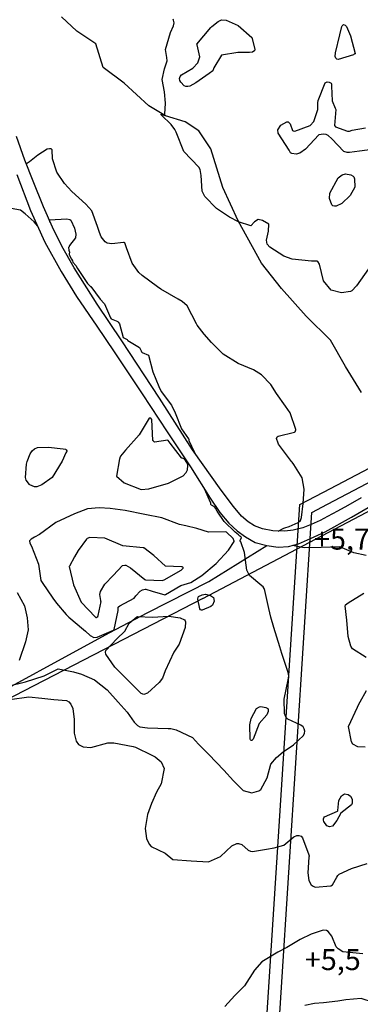
# Model space of a CAD drawing. Units: metres. Extents: x 138471 to 140166, y 6287512 to 6288701.
# Drawn here: x 138918 to 138998, y 6288152 to 6288386 of the extents above; entities that cross this region are included whole.
import ezdxf

# ---------------------------------------------------------------- set-up
doc = ezdxf.new("R2010")
doc.units = ezdxf.units.M
doc.header["$MEASUREMENT"] = 0
for name, color, linetype in [('0_gatuhojd', 10, 'Continuous'), ('12201230', 10, 'Continuous'), ('12201241', 10, 'Continuous'), ('22360290', 10, 'Continuous'), ('22361290', 10, 'Continuous'), ('22362290', 10, 'Continuous'), ('54550251', 10, 'Continuous'), ('70607251', 10, 'Continuous'), ('70609251', 10, 'Continuous'), ('S060', 10, 'Continuous'), ('S062', 10, 'Continuous')]:
    doc.layers.add(name, color=color, linetype=linetype)
doc.styles.add('ISO', font='ISO')

msp = doc.modelspace()

# ---------------------------------------------------------------- linework, layer by layer
at = {"layer": '12201230', "color": 42}
msp.add_lwpolyline([(138961.032, 6288248.59), (138774.767, 6288152.373)], dxfattribs=at)
at = {"layer": '12201241', "color": 42, "flags": 128}
msp.add_lwpolyline([(138961.032, 6288248.59), (139023.644, 6288281.588), (139267.792, 6288409.829), (139696.478, 6288644.603)], dxfattribs=at)
at = {"layer": '22360290', "color": 42, "flags": 128}
for points in [[(139000.353, 6288326.856), (138997.497, 6288322.815), (138996.377, 6288321.642), (138996.107, 6288321.482), (138993.907, 6288321.107), (138991.472, 6288321.8), (138989.653, 6288323.951), (138988.751, 6288327.974), (138988.354, 6288328.575), (138988.145, 6288328.66), (138986.81, 6288328.668), (138982.262, 6288329.156), (138980.26, 6288329.867), (138976.916, 6288331.938), (138976.302, 6288332.704), (138976.133, 6288333.631), (138976.594, 6288335.782), (138976.685, 6288337.407), (138975.24, 6288338.306), (138974.214, 6288338.518), (138973.296, 6288338.01), (138972.451, 6288337.03), (138969.484, 6288337.971), (138967.337, 6288339.051), (138964.292, 6288341.156), (138961.499, 6288344.022), (138960.927, 6288345.291), (138960.667, 6288348.986), (138960.443, 6288350.369), (138960.127, 6288350.988), (138956.528, 6288354.661), (138954.699, 6288359.221), (138954.384, 6288359.889), (138953.576, 6288361.113), (138951.212, 6288363.327), (138951.176, 6288363.404), (138951.17, 6288363.425), (138951.173, 6288363.469), (138951.188, 6288363.5), (138951.221, 6288363.514), (138951.265, 6288363.517), (138951.996, 6288363.247), (138952.011, 6288363.356), (138952.019, 6288363.411), (138952.033, 6288363.521), (138952.232, 6288366.168), (138951.955, 6288368.839), (138951.401, 6288371.721), (138951.944, 6288374.318), (138952.586, 6288376.209), (138952.474, 6288376.942), (138952.161, 6288378.837), (138953.374, 6288382.943), (138954.058, 6288384.451), (138954.215, 6288385.17), (138954.101, 6288385.802), (138953.975, 6288386.051)], [(138972.646, 6288381.685), (138973.365, 6288378.967), (138973.3, 6288378.587), (138973.181, 6288378.442), (138972.808, 6288378.238), (138972.145, 6288378.124), (138969.358, 6288378.168), (138965.451, 6288377.511), (138963.699, 6288374.485), (138963.412, 6288373.832), (138962.561, 6288373.167), (138959.429, 6288370.947), (138957.981, 6288370.168), (138957.503, 6288370.07), (138957.051, 6288370.087), (138956.639, 6288370.272), (138955.819, 6288371.084), (138955.597, 6288371.551), (138955.523, 6288372.007), (138955.67, 6288372.444), (138955.965, 6288372.869), (138958.653, 6288374.432), (138959.889, 6288375.724), (138960.349, 6288377.147), (138959.677, 6288380.015), (138959.659, 6288380.108), (138962.978, 6288384.087), (138963.192, 6288384.328), (138964.691, 6288385.542), (138965.498, 6288385.903), (138966.62, 6288385.827), (138969.467, 6288384.593), (138972.646, 6288381.685)], [(138997.188, 6288377.957), (138997.154, 6288377.87), (138996.975, 6288377.729), (138996.772, 6288377.629), (138993.176, 6288376.513), (138992.827, 6288376.602), (138992.563, 6288376.824), (138992.432, 6288377.202), (138992.487, 6288378.065), (138993.544, 6288382.393), (138994.009, 6288384.332), (138994.068, 6288384.501), (138994.411, 6288384.802), (138994.849, 6288384.674), (138995.136, 6288384.345), (138996.066, 6288382.127), (138997.188, 6288377.957)], [(139001.204, 6288355.107), (138998.241, 6288354.785), (138995.857, 6288354.469), (138995.292, 6288354.444), (138994.521, 6288354.707), (138991.624, 6288357.681), (138990.791, 6288358.459), (138990.271, 6288358.672), (138989.699, 6288358.794), (138988.59, 6288358.598), (138985.374, 6288355.228), (138984.065, 6288354.238), (138983.184, 6288354.007), (138982.177, 6288354.171), (138981.884, 6288354.351), (138981.508, 6288354.951), (138978.894, 6288359.029), (138978.88, 6288359.827), (138979.519, 6288360.889), (138981.004, 6288361.732), (138981.305, 6288361.713), (138981.761, 6288361.259), (138982.342, 6288359.676), (138982.489, 6288359.546), (138982.9, 6288359.52), (138986.543, 6288360.872), (138987.399, 6288361.755), (138988.352, 6288364.651), (138988.341, 6288366.245), (138988.444, 6288366.782), (138990.096, 6288370.993)], [(138990.096, 6288370.993), (138990.352, 6288371.16), (138990.557, 6288371.163), (138990.993, 6288371.087), (138991.212, 6288371.045), (138991.473, 6288370.887), (138991.536, 6288370.755), (138991.549, 6288370.172), (138991.757, 6288366.673), (138992.444, 6288364.955), (138992.57, 6288364.634), (138992.287, 6288360.84), (138992.493, 6288360.491), (138995.357, 6288359.53), (138995.868, 6288359.502), (138996.496, 6288359.694), (138999.619, 6288360.317)], [(138978.914, 6288264.615), (138980.262, 6288265.287), (138980.481, 6288265.387), (138981.507, 6288265.694), (138983.656, 6288266.635), (138984.203, 6288267.143), (138984.467, 6288267.84), (138984.816, 6288271.179), (138985.1, 6288274.528), (138984.617, 6288277.216), (138982.66, 6288280.419), (138982.232, 6288280.945), (138982.095, 6288281.125), (138979.021, 6288285.253), (138978.89, 6288285.453), (138978.561, 6288286.575), (138978.719, 6288286.932), (138978.917, 6288287.096), (138982.793, 6288288.098), (138982.899, 6288288.176), (138982.997, 6288288.269), (138983.065, 6288288.378), (138983.113, 6288288.615), (138983.093, 6288288.742), (138981.765, 6288292.631), (138980.674, 6288294.233), (138978.523, 6288297.282), (138977.213, 6288299.372), (138974.931, 6288301.697), (138973.058, 6288302.888), (138969.4, 6288304.395), (138965.894, 6288306.572), (138963.098, 6288309.343), (138961.357, 6288311.321), (138959.728, 6288313.44), (138959.56, 6288313.782), (138957.35, 6288318.063), (138956.163, 6288319.086), (138955.225, 6288319.6), (138951.054, 6288322.02), (138950.277, 6288322.553), (138946.652, 6288325.275), (138945.878, 6288325.97), (138944.309, 6288328.158), (138942.966, 6288331.829), (138942.51, 6288333.034), (138942.367, 6288333.105), (138942.261, 6288333.106), (138939.446, 6288332.758), (138938.358, 6288332.94), (138937.906, 6288333.234), (138936.904, 6288334.448), (138936.534, 6288335.413), (138936.084, 6288336.882), (138934.758, 6288340.6), (138933.288, 6288342.211), (138930.007, 6288345.157), (138928.252, 6288347.116), (138926.431, 6288349.772), (138925.397, 6288352.961), (138925.297, 6288355.045), (138925.186, 6288355.261), (138925.085, 6288355.315), (138924.691, 6288355.334), (138924.139, 6288355.237), (138921.934, 6288353.814), (138919.909, 6288352.253), (138919.473, 6288351.928), (138919.178, 6288351.719)], [(138994.897, 6288349.358), (138996.118, 6288349.173), (138996.742, 6288348.8), (138996.89, 6288348.625), (138997.045, 6288348.189), (138997.068, 6288346.212), (138995.994, 6288344.242), (138994.047, 6288342.345), (138992.701, 6288341.733), (138992.286, 6288341.719), (138991.924, 6288341.81), (138991.644, 6288342.053), (138991.09, 6288343.498), (138991.16, 6288344.808), (138993.15, 6288348.452), (138994.114, 6288349.143), (138994.897, 6288349.358)], [(138927.938, 6288284.123), (138928.465, 6288284.053), (138928.575, 6288283.994), (138928.657, 6288283.901), (138928.771, 6288283.632), (138928.777, 6288283.51), (138928.727, 6288283.398), (138928.551, 6288283.153), (138927.703, 6288281.214), (138925.319, 6288277.339), (138922.822, 6288275.564), (138921.65, 6288275.113), (138921.087, 6288275.094), (138920.032, 6288275.575), (138919.946, 6288275.651), (138919.179, 6288276.725), (138919.021, 6288277.356), (138919.195, 6288280.462), (138919.345, 6288281.078), (138920.114, 6288282.945), (138920.565, 6288283.625), (138921.118, 6288284.15), (138921.823, 6288284.443), (138924.44, 6288284.496), (138927.938, 6288284.123)], [(138928.616, 6288244.787), (138929.268, 6288244.155), (138932.777, 6288241.247), (138933.229, 6288240.844), (138934.336, 6288239.815), (138935.218, 6288239.319), (138935.963, 6288239.44), (138939.896, 6288241.071), (138940.013, 6288241.23), (138940.959, 6288245.728), (138940.984, 6288246.117), (138940.957, 6288246.456), (138940.981, 6288246.584), (138941.017, 6288246.636), (138941.33, 6288246.868), (138944.747, 6288248.684), (138945.196, 6288249.205), (138946.148, 6288250.361), (138946.725, 6288250.648), (138947.369, 6288250.818), (138947.531, 6288250.793), (138949.039, 6288250.348), (138952.066, 6288249.516), (138952.194, 6288249.535), (138955.832, 6288251.698), (138958.2, 6288252.393), (138960.844, 6288254.075), (138964.193, 6288256.902), (138967.158, 6288260.039), (138968.502, 6288262.144), (138968.513, 6288262.198), (138968.212, 6288262.849), (138966.695, 6288264.343), (138966.355, 6288264.46), (138962.413, 6288264.368), (138959.647, 6288265.245), (138957.044, 6288265.869), (138955.529, 6288266.171), (138951.288, 6288267.761), (138947.308, 6288268.547), (138942.588, 6288269.497), (138939.088, 6288269.932), (138936.456, 6288270.102), (138933.661, 6288269.875), (138930.645, 6288268.729), (138926.2, 6288266.644), (138922.318, 6288263.824), (138921.154, 6288263.157), (138920.306, 6288262.711), (138919.952, 6288262.265), (138920.047, 6288261.704), (138920.441, 6288261.039), (138922.044, 6288256.733), (138922.635, 6288252.881), (138922.92, 6288252.416), (138925.447, 6288248.66), (138926.343, 6288247.467), (138928.616, 6288244.787)], [(138999.815, 6288258.776), (138996.879, 6288259.416), (138993.583, 6288260.873), (138989.085, 6288260.677), (138985.08, 6288260.621), (138982.3, 6288261.198)], [(138960.854, 6288249.507), (138961.685, 6288249.647), (138962.867, 6288249.341), (138963.554, 6288248.809), (138963.718, 6288247.955), (138963.313, 6288247.062), (138962.958, 6288246.737), (138960.877, 6288245.831), (138960.749, 6288245.834), (138960.516, 6288245.953), (138960.34, 6288246.183), (138959.886, 6288248.442), (138959.96, 6288248.951), (138960.034, 6288249.089), (138960.854, 6288249.507)], [(138999.757, 6288234.599), (138996.587, 6288236.632), (138996.143, 6288237.271), (138995.558, 6288239.618), (138995.187, 6288243.481), (138994.836, 6288246.853), (138994.885, 6288247.035), (138994.914, 6288247.076), (138995.552, 6288247.56), (138999.275, 6288249.866)], [(138946.456, 6288226.046), (138943.283, 6288229.193), (138940.143, 6288232.278), (138938.063, 6288235.366), (138937.96, 6288235.847), (138938.066, 6288236.286), (138940.633, 6288239.042), (138942.57, 6288240.887), (138943.586, 6288242.762), (138945.399, 6288244.272), (138945.602, 6288244.354), (138949.023, 6288244.143), (138952.999, 6288244.434), (138955.711, 6288244.059), (138956.673, 6288243.559), (138956.87, 6288243.342), (138956.977, 6288243.072), (138956.853, 6288241.757), (138955.452, 6288237.767), (138954.144, 6288235.91), (138952.141, 6288231.459), (138951.483, 6288229.721), (138950.723, 6288228.678), (138947.961, 6288226.139), (138947.083, 6288225.825), (138946.456, 6288226.046)], [(138915.233, 6288224.638), (138919.806, 6288225.268), (138922.86, 6288224.993), (138925.717, 6288224.627), (138928.705, 6288224.366), (138929.293, 6288224.059), (138929.736, 6288223.563), (138930.215, 6288222.545), (138930.568, 6288219.931), (138930.502, 6288216.635), (138930.977, 6288214.722), (138931.544, 6288213.96), (138932.627, 6288213.43), (138934.514, 6288213.267), (138938.485, 6288214.362), (138939.918, 6288214.346), (138944.509, 6288213.496), (138945.048, 6288213.328), (138948.954, 6288211.432), (138949.706, 6288211.053), (138951.142, 6288209.877), (138951.899, 6288208.281), (138951.162, 6288204.646), (138950.059, 6288202.693), (138948.852, 6288199.948), (138947.964, 6288197.392), (138947.375, 6288194.02), (138947.665, 6288191.638), (138948.358, 6288190.294), (138948.814, 6288189.779), (138952.118, 6288188.168), (138953.933, 6288186.666), (138958.269, 6288186.356), (138962.366, 6288186.159), (138965.266, 6288187.368), (138967.957, 6288189.909), (138969.127, 6288190.459), (138969.549, 6288190.479), (138970.317, 6288190.253), (138971.772, 6288188.931), (138972.339, 6288188.631), (138972.83, 6288188.602), (138976.118, 6288189.159), (138977.98, 6288189.485), (138980.279, 6288190.043), (138982.656, 6288192.068), (138983.328, 6288192.349), (138983.856, 6288192.364), (138984.354, 6288192.193), (138984.694, 6288191.796), (138986.221, 6288187.799), (138986.266, 6288187.555), (138986.266, 6288187.43), (138986.166, 6288187.201), (138985.947, 6288183.486), (138986.209, 6288181.674), (138986.784, 6288180.649), (138987.191, 6288180.312), (138987.692, 6288180.146), (138991.44, 6288180.468), (138991.783, 6288180.637), (138992.821, 6288182.492), (138993.058, 6288182.889), (138993.422, 6288183.173), (138996.333, 6288184.52), (139000.049, 6288185.762)], [(138999.585, 6288213.324), (138997.8, 6288213.433), (138996.636, 6288214.041), (138996.284, 6288214.569), (138995.571, 6288218.254), (138997.735, 6288222.798), (138997.844, 6288223.026), (138998.373, 6288224.082), (138999.864, 6288226.79)], [(138976.432, 6288222.518), (138976.541, 6288222.307), (138976.572, 6288221.772), (138976.207, 6288221.025), (138974.449, 6288218.949), (138973.022, 6288215.254), (138972.789, 6288214.981), (138972.664, 6288214.926), (138972.549, 6288214.915), (138972.446, 6288214.968), (138972.341, 6288215.087), (138972.268, 6288215.266), (138972.197, 6288218.597), (138972.484, 6288220.151), (138973.784, 6288222.546), (138974.468, 6288222.911), (138974.846, 6288222.955), (138976.012, 6288222.772), (138976.432, 6288222.518)], [(138996.352, 6288199.674), (138993.811, 6288197.694), (138992.83, 6288195.929), (138991.797, 6288194.603), (138991.105, 6288194.466), (138990.433, 6288194.705), (138989.75, 6288195.722), (138989.678, 6288196.016), (138989.675, 6288196.296), (138989.776, 6288196.558), (138989.948, 6288196.806), (138993.005, 6288198.157), (138993.057, 6288198.226), (138993.097, 6288198.305), (138993.315, 6288200.644), (138993.935, 6288201.774), (138994.652, 6288202.269), (138995.514, 6288202.127), (138996.089, 6288201.693), (138996.501, 6288200.961), (138996.5, 6288200.076), (138996.352, 6288199.674)], [(138999.026, 6288164.312), (138994.273, 6288164.807), (138993.16, 6288165.447), (138992.717, 6288165.979), (138991.66, 6288168.515), (138990.793, 6288169.581), (138990.413, 6288169.8), (138989.602, 6288169.934), (138986.73, 6288168.944), (138984.131, 6288167.734), (138980.945, 6288165.776), (138978.854, 6288164.672), (138975.063, 6288162.419), (138973.285, 6288160.449), (138970.933, 6288156.681), (138968.675, 6288154.413), (138967.023, 6288152.679), (138966.233, 6288151.779)]]:
    msp.add_lwpolyline(points, dxfattribs=at)
at = {"layer": '22361290', "color": 42, "flags": 128}
msp.add_lwpolyline([(138937.797, 6288262.894), (138934.262, 6288263.074), (138933.582, 6288262.806), (138933.448, 6288262.684), (138931.488, 6288259.983), (138930.585, 6288258.528), (138929.389, 6288256.254), (138929.38, 6288256.205), (138930.365, 6288251.846), (138932.156, 6288247.758), (138935.595, 6288244.16), (138935.702, 6288244.122), (138935.815, 6288244.129), (138935.934, 6288244.166), (138936.131, 6288244.342), (138936.239, 6288244.584), (138936.902, 6288247.879), (138936.893, 6288247.928), (138936.843, 6288248.126), (138936.606, 6288249.519), (138936.762, 6288250.249), (138937.824, 6288251.999), (138939.792, 6288254.086), (138942.014, 6288256.404), (138942.522, 6288256.537), (138942.804, 6288256.5), (138943.882, 6288255.915), (138947.278, 6288253.147), (138947.433, 6288253.076), (138951.405, 6288252.876), (138951.888, 6288253.013), (138955.894, 6288255.342), (138956.296, 6288255.689), (138956.362, 6288255.843), (138956.365, 6288255.972), (138956.274, 6288256.065), (138956.123, 6288256.134), (138956.004, 6288256.131), (138952.22, 6288256.284), (138949.463, 6288258.843), (138947.054, 6288260.6), (138946.936, 6288260.658), (138942.079, 6288261.066), (138937.797, 6288262.894)], dxfattribs=at)
at = {"layer": '22362290', "color": 42}
msp.add_lwpolyline([(138921.844, 6288336.953), (138921.835, 6288336.953), (138921.801, 6288337.042), (138921.056, 6288337.975), (138918.943, 6288339.874), (138918.929, 6288339.915), (138917.833, 6288340.785), (138914.715, 6288341.273)], dxfattribs=at)
at = {"layer": '22362290', "color": 42, "flags": 128}
for points in [[(138924.893, 6288337.772), (138924.881, 6288337.851), (138924.795, 6288338.096), (138924.714, 6288338.324), (138924.679, 6288338.407), (138924.69, 6288338.451), (138928.796, 6288338.692), (138929.514, 6288338.539), (138929.725, 6288338.35), (138930.635, 6288336.469), (138930.964, 6288335.094), (138930.863, 6288334.209), (138929.394, 6288332.368), (138929.316, 6288332.23), (138929.346, 6288332.168), (138929.339, 6288332.079), (138929.225, 6288331.926), (138929.206, 6288331.857), (138929.257, 6288331.223), (138929.439, 6288330.766), (138929.373, 6288330.4), (138929.354, 6288330.119), (138929.397, 6288330.037), (138929.532, 6288329.802), (138929.909, 6288329.107), (138930.13, 6288328.716), (138930.22, 6288328.439), (138930.938, 6288327.591), (138931.294, 6288326.947), (138932.249, 6288325.501), (138933.681, 6288323.384), (138934.247, 6288322.826), (138934.418, 6288322.63), (138934.474, 6288322.615), (138936.702, 6288319.612), (138937.679, 6288318.577), (138937.711, 6288318.562), (138937.736, 6288318.54), (138939.123, 6288315.188), (138939.274, 6288314.991), (138940.866, 6288314.309), (138940.951, 6288314.202), (138941.056, 6288314.09), (138941.283, 6288313.817), (138942.164, 6288310.567), (138942.173, 6288310.551), (138943.102, 6288310.054), (138943.183, 6288309.92), (138943.221, 6288309.853), (138943.237, 6288309.828), (138945.995, 6288308.202), (138946.406, 6288307.413), (138946.533, 6288307.126), (138946.679, 6288306.974), (138948.132, 6288306.356), (138948.159, 6288306.318), (138949.16, 6288302.422), (138950.625, 6288298.944), (138951.183, 6288297.76), (138953.604, 6288294.489), (138954.455, 6288292.624), (138955.999, 6288288.85), (138957.682, 6288286.462), (138957.693, 6288286.444), (138957.726, 6288286.261), (138957.724, 6288286.241), (138957.721, 6288286.22), (138957.699, 6288286.129), (138957.697, 6288286.107), (138957.696, 6288286.085), (138957.697, 6288286.063), (138959.046, 6288283.236)], [(138952.943, 6288275.946), (138956.368, 6288277.689), (138957.115, 6288278.466), (138957.424, 6288279.115), (138957.516, 6288280.195), (138957.5, 6288280.232), (138957.515, 6288280.497), (138957.232, 6288280.905), (138956.904, 6288281.376), (138956.735, 6288281.603), (138956.672, 6288281.696), (138956.641, 6288281.728), (138956.164, 6288281.89), (138956.144, 6288281.898), (138956.124, 6288281.906), (138956.105, 6288281.915), (138955.988, 6288281.972), (138953.335, 6288285.482), (138952.815, 6288286.132), (138952.726, 6288286.186), (138949.615, 6288285.698), (138949.543, 6288285.714), (138949.419, 6288285.898), (138949.393, 6288285.906), (138949.352, 6288285.904), (138949.307, 6288285.926), (138949.209, 6288286.13), (138948.918, 6288291.08), (138948.73, 6288291.363), (138948.364, 6288291.402), (138948.296, 6288291.36), (138945.942, 6288287.478), (138942.679, 6288283.777), (138941.545, 6288282.396), (138941.381, 6288282.014), (138941.33, 6288281.811), (138941.309, 6288281.708), (138940.56, 6288277.642), (138942.366, 6288276.07), (138946.442, 6288274.492), (138948.217, 6288274.605), (138952.943, 6288275.946)], [(138914.473, 6288227.76), (138918.98, 6288228.81), (138923.45, 6288230.287), (138926.545, 6288231.851), (138926.735, 6288231.886), (138930.341, 6288231.188), (138932.279, 6288230.648), (138935.346, 6288229.345), (138938.378, 6288226.901), (138940.985, 6288223.993), (138943.116, 6288221.672), (138944.782, 6288219.226), (138945.527, 6288218.44), (138946.129, 6288218.156), (138947.927, 6288217.952), (138952.811, 6288217.797), (138953.459, 6288217.73), (138954.739, 6288217.483), (138958.636, 6288215.587), (138960.026, 6288214.068), (138962.382, 6288211.652), (138964.325, 6288209.722), (138966.028, 6288207.859), (138968.303, 6288205.313), (138970.631, 6288203.022), (138972.66, 6288202.486), (138974.366, 6288202.993), (138974.793, 6288203.324), (138976.319, 6288206.063), (138977.193, 6288209.315), (138978.509, 6288210.889), (138980.115, 6288212.222), (138982.585, 6288213.921), (138984.907, 6288216.133), (138985.145, 6288216.648), (138985.234, 6288217.156), (138985.1, 6288217.655), (138984.818, 6288218.144), (138984.328, 6288218.584), (138981.182, 6288219.981), (138980.96, 6288220.208), (138980.842, 6288220.356), (138980.71, 6288220.543), (138980.407, 6288221.299), (138980.365, 6288224.73), (138981.325, 6288229.284), (138981.461, 6288230.258), (138981.282, 6288231.026), (138979.797, 6288235.561), (138979.287, 6288237.161), (138977.879, 6288241.756), (138977.189, 6288244.195), (138976.676, 6288246.257), (138975.763, 6288250.483), (138975.627, 6288250.989), (138975.355, 6288251.399), (138975.019, 6288251.635), (138972.132, 6288254.037), (138971.525, 6288255.328), (138970.92, 6288259.507), (138970.039, 6288262.073), (138969.993, 6288262.114), (138969.896, 6288262.189), (138969.858, 6288262.233), (138969.885, 6288262.355), (138970.224, 6288263.055), (138970.209, 6288263.121), (138970.085, 6288263.211), (138969.851, 6288263.409), (138969.49, 6288263.699), (138968.746, 6288264.322), (138966.078, 6288266.891), (138964.474, 6288269.303), (138964.036, 6288270.055), (138963.85, 6288270.332), (138963.075, 6288270.774), (138962.985, 6288270.926), (138962.977, 6288270.945), (138962.947, 6288271.025), (138962.941, 6288271.045), (138962.936, 6288271.065), (138962.931, 6288271.084), (138962.927, 6288271.106), (138962.916, 6288271.196), (138962.913, 6288271.218), (138962.909, 6288271.239), (138961.43, 6288274.61), (138961.407, 6288274.645)], [(138916.982, 6288250.067), (138918.723, 6288246.884), (138919.414, 6288244.022), (138919.59, 6288241.136), (138919.008, 6288238.304), (138917.476, 6288233.897)], [(139004.273, 6288151.688), (139001.502, 6288152.779), (138998.592, 6288153.672), (138994.948, 6288153.368), (138993.044, 6288153.029), (138989.657, 6288152.635), (138987.555, 6288152.536), (138985.208, 6288152.025)]]:
    msp.add_lwpolyline(points, dxfattribs=at)
at = {"layer": '54550251', "color": 42, "flags": 128}
msp.add_lwpolyline([(138998.693, 6288297.489), (138994.889, 6288303.626), (138991.302, 6288309.883), (138985.569, 6288315.631), (138979.682, 6288322.149), (138974.937, 6288328.174), (138969.461, 6288338.227), (138965.778, 6288346.151), (138962.974, 6288355.297), (138960.114, 6288359.536), (138956.87, 6288361.691), (138952.163, 6288363.151), (138948.24, 6288365.49), (138942.417, 6288370.897), (138937.412, 6288374.624), (138935.647, 6288380.207), (138931.183, 6288383.24), (138927.537, 6288386.598)], dxfattribs=at)
at = {"layer": '70607251', "color": 42, "flags": 128}
msp.add_lwpolyline([(138774.791, 6288154.79), (138787.964, 6288161.441), (138810.347, 6288173.139), (138828.479, 6288183.03), (138847.027, 6288192.036), (138864.844, 6288201.029), (138888.892, 6288213.476), (138905.143, 6288222.133), (138938.824, 6288240.498), (138948.026, 6288245.289), (138962.476, 6288252.621), (138976.204, 6288261.156)], dxfattribs=at)
at = {"layer": '70609251', "color": 42, "flags": 128}
for points in [[(138998.64, 6288272.476), (138995.457, 6288270.651), (138993.01, 6288269.356), (138990.647, 6288268.037), (138988.847, 6288267.113), (138986.726, 6288266.185), (138984.78, 6288265.392), (138982.474, 6288264.786), (138980.465, 6288264.602), (138977.692, 6288264.625), (138975.184, 6288265.124), (138973.289, 6288265.865), (138971.803, 6288266.771), (138970.22, 6288268.156), (138968.322, 6288270.401), (138965.371, 6288274.301), (138958.584, 6288283.889), (138950.796, 6288296.164), (138941.847, 6288309.709), (138936.015, 6288318.444), (138930.51, 6288327.046), (138927.637, 6288332.245), (138925.378, 6288336.685), (138923.223, 6288341.507), (138920.773, 6288347.594), (138918.815, 6288352.637), (138916.867, 6288358.223)], [(138916.922, 6288349.186), (138920.178, 6288340.693), (138923.547, 6288333.127), (138927.41, 6288326.2), (138931.121, 6288320.227), (138935.879, 6288313.241), (138940.003, 6288307.11), (138946.643, 6288297.151), (138952.588, 6288288.158), (138958.088, 6288279.877), (138962.817, 6288272.443), (138965.073, 6288269.005), (138967.209, 6288266.467), (138969.179, 6288264.656), (138971.156, 6288263.209), (138973.487, 6288261.893), (138976.204, 6288261.156), (138978.885, 6288260.793), (138981.384, 6288260.937), (138983.755, 6288261.614), (138986.597, 6288262.848), (138990.042, 6288264.465), (138996.309, 6288267.914), (139004.241, 6288272.461)]]:
    msp.add_lwpolyline(points, dxfattribs=at)
at = {"layer": 'S060', "color": 2, "flags": 128}
msp.add_lwpolyline([(139941.108, 6287795.835), (139598.349, 6287628.616), (139600.603, 6287712.477), (139482.976, 6287936.704), (139072.47, 6287721.371), (138961.382, 6287933.278), (138974.788, 6288126.876), (138984.032, 6288270.892), (138989.642, 6288273.841), (139141.53, 6288353.673), (139263.403, 6288418.062), (139375.491, 6288479.068), (139454.759, 6288446.11), (139473.807, 6288431.811), (139492.822, 6288417.469), (139511.805, 6288403.084), (139573.219, 6288351.151), (139586.319, 6288264.385), (139599.306, 6288243.047)], dxfattribs=at)
at = {"layer": 'S062', "color": 6, "flags": 128}
msp.add_lwpolyline([(139603.623, 6287713.178), (139484.239, 6287940.754), (139073.734, 6287725.422), (138964.434, 6287933.918), (138977.782, 6288126.676), (138986.918, 6288269.02), (138990.612, 6288270.962), (139142.928, 6288351.019), (139264.825, 6288415.42), (139375.665, 6288475.747), (139453.261, 6288443.484), (139472.182, 6288429.279), (139491.071, 6288415.032), (139509.928, 6288400.742), (139570.421, 6288349.588), (139583.44, 6288263.359), (139596.486, 6288241.9), (139610.027, 6288220.751)], dxfattribs=at)

# ---------------------------------------------------------------- texts
at = {"layer": '0_gatuhojd', "color": 1, "style": 'ISO'}
for s, p in [('+5,70', (138987.434, 6288260.206)), ('+5,5', (138985.259, 6288160.432))]:
    msp.add_text(s, height=5, dxfattribs=at).set_placement(p)

doc.saveas('drawing.dxf')
